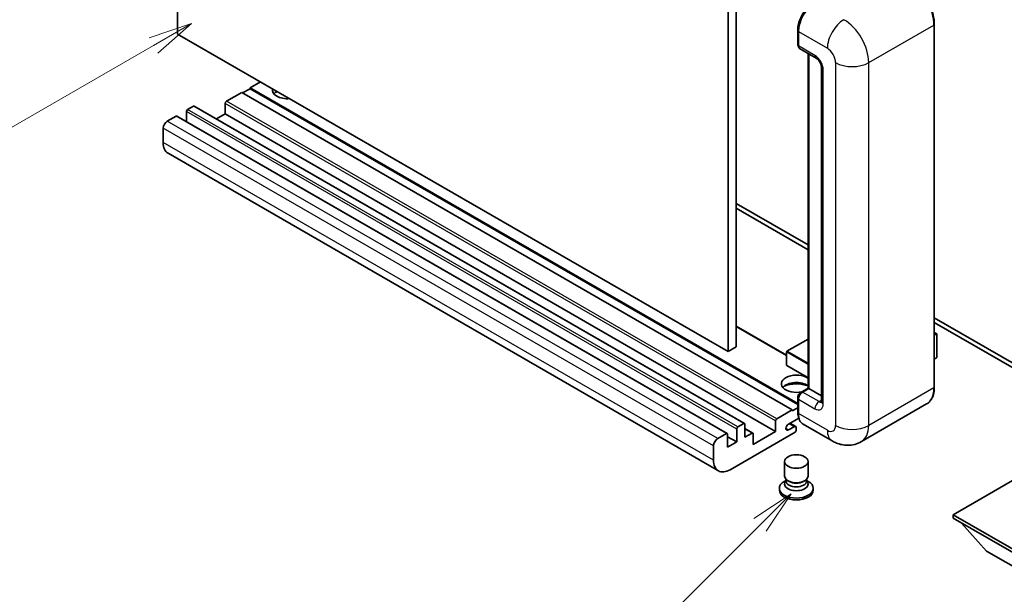
# Model space of a CAD drawing. Units: millimetres. Extents: x 4 to 8676, y -1 to 1263.
# Drawn here: x 92 to 260, y 453 to 551 of the extents above; entities that cross this region are included whole.
import ezdxf

# ---------------------------------------------------------------- set-up
doc = ezdxf.new("R2010")
doc.units = ezdxf.units.MM
doc.layers.add('Symbol (TK)', color=100, linetype='Continuous', lineweight=18, true_color=0x00ff3f)
doc.layers.add('Visible (ISO)', color=7, linetype='Continuous', lineweight=35)
doc.layers.add('Visible Narrow (ISO)', color=7, linetype='Continuous', lineweight=25)
doc.styles.add('Note Text (TK2)', font='MS PGothic.ttf')

# ---------------------------------------------------------------- blocks, each defined once
blk = doc.blocks.new('バルーン4')
at = {"layer": 'Symbol (TK)', "color": 100, "true_color": 0x00ff40}
for p, q in [((53.577, 191.844), (51.162, 191.028)), ((51.412, 190.594), (53.577, 191.844)), ((51.662, 190.161), (53.577, 191.844)), ((51.412, 190.594), (40.757, 184.442))]:
    blk.add_line(p, q, dxfattribs=at)
at = {"layer": 'Symbol (TK)'}
blk.add_circle((38.159, 182.942), 3, dxfattribs=at)
at = {"layer": 'Symbol (TK)', "color": 7, "insert": (38.159, 182.919), "char_height": 2, "attachment_point": 5, "style": 'Note Text (TK2)'}
blk.add_mtext('1', dxfattribs=at)
blk = doc.blocks.new('バルーン7')
at = {"layer": 'Symbol (TK)', "color": 100, "true_color": 0x00ff40}
for p, q in [((87.72, 165.04), (85.599, 163.626)), ((85.953, 163.273), (87.72, 165.04)), ((86.306, 162.919), (87.72, 165.04)), ((85.953, 163.273), (79.626, 156.946))]:
    blk.add_line(p, q, dxfattribs=at)
at = {"layer": 'Symbol (TK)'}
blk.add_circle((77.513, 154.833), 3, dxfattribs=at)
at = {"layer": 'Symbol (TK)', "color": 7, "insert": (77.513, 154.81), "char_height": 2, "attachment_point": 5, "style": 'Note Text (TK2)'}
blk.add_mtext('11', dxfattribs=at)

msp = doc.modelspace()

# ---------------------------------------------------------------- linework, layer by layer
at = {"layer": 'Visible (ISO)'}
for p, q in [((118.8207, 548.4846), (118.8207, 612.1713)), ((214.2801, 558.6908), (214.2801, 495.0041)), ((212.8659, 557.8743), (212.8659, 494.1876)), ((224.7782, 546.7291), (224.7782, 549.1786)), ((224.8867, 548.8928), (224.8867, 546.4434)), ((248.1177, 488.0638), (248.1177, 550.1176)), ((212.8659, 494.1876), (118.8207, 548.4846)), ((225.0938, 545.9856), (227.9223, 544.3526)), ((226.5459, 487.9224), (226.5459, 545.1472)), ((226.6545, 545.0845), (226.6545, 487.8597)), ((228.8365, 542.7691), (228.8365, 485.6144)), ((132.9629, 540.3196), (131.1951, 539.299)), ((129.7809, 538.4825), (127.1646, 536.972)), ((223.8261, 484.1855), (129.7809, 538.4825)), ((131.1951, 539.1357), (129.9223, 538.4009)), ((224.7782, 485.2688), (131.1951, 539.299)), ((131.1951, 539.299), (131.1951, 539.1357)), ((224.7782, 485.1055), (131.1951, 539.1357)), ((120.3057, 535.2165), (120.3057, 533.5217)), ((121.5077, 536.1555), (120.5178, 535.5839)), ((215.7029, 481.8733), (121.6577, 536.1704)), ((126.9525, 536.6046), (126.9525, 534.8083)), ((118.5379, 534.4409), (117.053, 533.5835)), ((212.7331, 480.1587), (118.6879, 534.4557)), ((126.9525, 534.8083), (125.4847, 533.9609)), ((220.9977, 480.5113), (126.9525, 534.8083)), ((116.3459, 532.3588), (116.3459, 529.9093)), ((211.2195, 473.7812), (117.1743, 528.0782)), ((214.2801, 519.499), (226.5459, 512.4173)), ((214.2801, 518.6825), (226.5459, 511.6008)), ((248.1177, 499.9628), (270.6719, 486.9412)), ((222.8776, 493.5711), (214.2801, 498.5348)), ((248.1177, 499.1463), (270.6719, 486.1247)), ((248.1177, 497.4655), (248.5334, 497.2255)), ((248.5041, 497.2086), (248.1177, 496.9855)), ((248.5041, 497.2086), (248.5334, 497.2255)), ((248.5334, 497.2255), (248.5334, 493.167)), ((214.2801, 495.0041), (212.8659, 494.1876)), ((226.5459, 496.3224), (222.9276, 494.2334)), ((222.8776, 494.1467), (222.8776, 491.8606)), ((248.5041, 493.1261), (248.1177, 492.903)), ((226.5459, 489.6849), (222.9276, 491.774)), ((224.7782, 483.8589), (224.7782, 486.3084)), ((225.2921, 487.1985), (226.5459, 487.9224)), ((226.6545, 487.8597), (225.5938, 487.2474)), ((226.6192, 487.8801), (226.5459, 487.9224)), ((226.6192, 487.8801), (226.6545, 487.8597)), ((226.6545, 487.8597), (228.8365, 486.6)), ((223.8261, 484.0222), (224.7782, 484.5719)), ((224.8867, 486.0226), (224.8867, 483.5731)), ((246.8018, 485.2151), (235.6649, 478.7852)), ((221.2098, 482.675), (223.8261, 484.1855)), ((223.8261, 484.1855), (223.8261, 484.0222)), ((214.563, 481.2869), (215.5529, 481.8585)), ((215.7651, 481.736), (215.7651, 479.5315)), ((220.9977, 480.5113), (220.9977, 482.3075)), ((224.9705, 482.805), (223.2074, 481.787)), ((223.2074, 480.7664), (224.1796, 481.3278)), ((224.4296, 481.3525), (223.4422, 481.9226)), ((230.6649, 478.8843), (225.7152, 481.742)), ((211.0982, 479.2865), (212.5831, 480.1438)), ((212.7952, 480.0214), (212.7952, 477.8168)), ((214.3509, 478.715), (212.7952, 479.6131)), ((224.3211, 480.3888), (213.2195, 473.9793)), ((214.3509, 478.715), (214.3509, 480.9195)), ((217.1171, 480.2403), (215.7651, 481.021)), ((215.7651, 479.5315), (216.9671, 480.2255)), ((217.1793, 478.3067), (220.9977, 480.5113)), ((217.1793, 480.103), (217.1793, 478.3067)), ((224.5332, 481.1236), (224.5332, 480.7562)), ((210.3911, 475.6123), (210.3911, 478.0618)), ((212.7952, 477.8168), (214.3509, 478.715)), ((222.5332, 472.8872), (222.5332, 475.3673)), ((226.5332, 472.8872), (226.5332, 475.3673)), ((265.8989, 474.6733), (251.3325, 466.2634)), ((222.7748, 472.1476), (222.4826, 471.9789)), ((222.7957, 472.1856), (222.6272, 471.8797)), ((222.7957, 472.0299), (222.7957, 472.3154)), ((223.3046, 471.9636), (223.119, 472.0707)), ((225.7618, 471.9636), (225.9474, 472.0707)), ((226.2707, 472.0299), (226.2707, 472.3154)), ((226.2707, 472.1856), (226.4391, 471.8797)), ((226.2916, 472.1476), (226.5838, 471.9789)), ((221.6332, 470.7949), (221.6332, 470.4683)), ((227.4332, 470.7949), (227.4332, 470.4683)), ((251.3325, 466.2634), (251.3325, 465.6918)), ((251.3325, 466.2634), (265.8989, 457.8535)), ((251.3325, 465.6918), (265.8989, 457.2819)), ((257.0601, 460.058), (252.789, 464.851)), ((257.0601, 460.058), (265.8989, 454.9549))]:
    msp.add_line(p, q, dxfattribs=at)
for centre, start, end in [((222.9776, 494.1467), 120, 180), ((222.9776, 491.8606), 180, 240)]:
    msp.add_arc(centre, 0.1, start, end, dxfattribs=at)
for centre, major_axis, start_param, end_param in [((227.7152, 550.5258), (-2, -3.4641), 3.92699082, 5.49778714), ((225.5938, 546.8516), (-0.5, -0.866), 5.49778714, 6.28318531), ((137.5591, 538.8908), (-2.55, 0), 6.12666207, 8.01050487), ((137.5591, 537.6252), (2.55, 0), 2.33658539, 2.69731031), ((137.5591, 536.8495), (-3.5, 0), 5.20803544, 5.35075369), ((127.1646, 536.727), (-0.15, -0.2598), 3.92699082, 5.49778714), ((120.5178, 535.339), (-0.15, -0.2598), 3.92699082, 5.49778714), ((121.5077, 535.9105), (0.15, 0.2598), 0, 0.78539816), ((117.053, 532.767), (-0.5, -0.866), 3.92699082, 5.49778714), ((118.5379, 534.1959), (0.15, 0.2598), 0, 0.78539816), ((119.1743, 531.5423), (-2, -3.4641), 5.49778714, 6.28318531), ((248.4334, 493.167), (0.1, 0), 5.49778714, 6.28318531), ((224.5332, 488.6762), (-2.55, 0), 3.80270382, 8.23711107), ((224.5332, 487.4107), (2.55, 0), 0.66111116, 2.69731031), ((224.5332, 486.635), (-3.5, 0), 4.09970042, 5.35075369), ((225.5938, 486.4309), (-0.5, -0.866), 3.92699082, 5.49778714), ((227.7152, 485.2061), (-2, -3.4641), 5.49778714, 6.28318531), ((214.563, 481.042), (0.15, 0.2598), 0.78539816, 2.35619449), ((215.5529, 481.6135), (0.15, 0.2598), 5.49778714, 7.06858347), ((221.2098, 482.43), (0.15, 0.2598), 0.78539816, 2.35619449), ((223.2074, 481.2767), (-0.3125, -0.5413), 3.92699082, 7.06858347), ((224.1796, 480.9195), (0.25, 0.433), 5.49778714, 7.06858347), ((212.5831, 479.8989), (0.15, 0.2598), 5.49778714, 7.06858347), ((216.9671, 479.9805), (0.15, 0.2598), 5.49778714, 7.06858347), ((224.3211, 480.6337), (-0.15, -0.2598), 0.78539816, 2.35619449), ((211.0982, 478.47), (0.5, 0.866), 0.78539816, 2.35619449), ((213.2195, 477.2453), (-2, -3.4641), 5.49778714, 7.06858347), ((224.5332, 472.8872), (2, 0), 3.14159264, 6.28318531), ((224.5332, 470.7949), (2.9, 0), 2.35619449, 7.06858347), ((224.5332, 471.5298), (-2, 0), 5.97529822, 9.73266505), ((224.5332, 472.0299), (-1.7375, 0), 0, 3.14159265), ((224.5332, 472.6729), (-1.7375, 0), 0.78539816, 2.35619449), ((224.5332, 470.4683), (-2.9, 0), 0, 3.14159265)]:
    msp.add_ellipse(centre, major_axis=major_axis, ratio=0.57735027, start_param=start_param, end_param=end_param, dxfattribs=at)
msp.add_ellipse((224.5332, 475.3673), major_axis=(-2, 0), ratio=0.57735027, dxfattribs=at)
for points, knots in [([(248.1177, 550.1176), (248.1177, 550.6319), (248.0474, 551.1815), (247.776, 552.3027), (247.5749, 552.874), (247.0615, 553.9864), (246.7493, 554.5272), (246.0426, 555.5281), (245.6483, 555.9879), (244.8131, 556.7835), (244.3723, 557.1192), (243.9268, 557.3764)], [1.57079633, 1.57079633, 1.57079633, 1.57079633, 1.88495559, 1.88495559, 2.19911486, 2.19911486, 2.51327412, 2.51327412, 2.82743339, 2.82743339, 3.14159265, 3.14159265, 3.14159265, 3.14159265]), ([(224.7782, 549.1786), (224.7782, 549.5048), (224.8227, 549.8515), (224.9934, 550.5567), (225.1196, 550.9152), (225.4415, 551.6126), (225.6372, 551.9515), (226.0802, 552.579), (226.3276, 552.8675), (226.853, 553.368), (227.1309, 553.5799), (227.4134, 553.743)], [3.14159265, 3.14159265, 3.14159265, 3.14159265, 3.45575192, 3.45575192, 3.76991118, 3.76991118, 4.08407045, 4.08407045, 4.39822972, 4.39822972, 4.71238898, 4.71238898, 4.71238898, 4.71238898]), ([(224.8896, 546.3723), (224.877, 546.3884), (224.8656, 546.4051), (224.8365, 546.4543), (224.8216, 546.4878), (224.7988, 546.5557), (224.7908, 546.5902), (224.7805, 546.6595), (224.7782, 546.6943), (224.7782, 546.7291)], [2.585890368, 2.585890368, 2.585890368, 2.585890368, 2.670353756, 2.670353756, 2.827433388, 2.827433388, 2.984513021, 2.984513021, 3.141592654, 3.141592654, 3.141592654, 3.141592654]), ([(227.9223, 544.3526), (227.968, 544.3262), (228.0218, 544.2895), (228.1402, 544.1924), (228.2056, 544.1303), (228.3388, 543.9828), (228.4067, 543.8959), (228.534, 543.7061), (228.5932, 543.6025), (228.6935, 543.3933), (228.7347, 543.2877), (228.7949, 543.0911), (228.8147, 542.9998), (228.8333, 542.8631), (228.8365, 542.8121), (228.8365, 542.7691)], [3.14159265, 3.14159265, 3.14159265, 3.14159265, 3.34831632, 3.34831632, 3.57177779, 3.57177779, 3.8108324, 3.8108324, 4.05880671, 4.05880671, 4.30647121, 4.30647121, 4.54413512, 4.54413512, 4.71238898, 4.71238898, 4.71238898, 4.71238898]), ([(246.8018, 485.2151), (246.972, 485.3134), (247.1287, 485.4349), (247.4094, 485.7189), (247.5333, 485.8813), (247.746, 486.2405), (247.8348, 486.4373), (247.9766, 486.8594), (248.0296, 487.0846), (248.1002, 487.5583), (248.1177, 487.8067), (248.1177, 488.0638)], [0.785398163, 0.785398163, 0.785398163, 0.785398163, 0.942477796, 0.942477796, 1.099557429, 1.099557429, 1.256637061, 1.256637061, 1.413716694, 1.413716694, 1.570796327, 1.570796327, 1.570796327, 1.570796327]), ([(224.7782, 486.3084), (224.7782, 486.3781), (224.7875, 486.4479), (224.8209, 486.586), (224.8451, 486.6542), (224.9058, 486.7858), (224.9424, 486.8492), (225.0261, 486.9677), (225.073, 487.0227), (225.1759, 487.1206), (225.2317, 487.1636), (225.2921, 487.1985)], [3.14159265, 3.14159265, 3.14159265, 3.14159265, 3.45575192, 3.45575192, 3.76991118, 3.76991118, 4.08407045, 4.08407045, 4.39822972, 4.39822972, 4.71238898, 4.71238898, 4.71238898, 4.71238898]), ([(228.8365, 485.6144), (228.8365, 485.5742), (228.8337, 485.541), (228.8263, 485.4916), (228.8218, 485.4754), (228.8183, 485.4651), (228.8177, 485.4636), (228.8177, 485.4636)], [4.71238898, 4.71238898, 4.71238898, 4.71238898, 4.869468613, 4.869468613, 5.026548246, 5.026548246, 5.092877496, 5.092877496, 5.092877496, 5.092877496]), ([(224.9886, 482.7632), (224.961, 482.8249), (224.9362, 482.8887), (224.8683, 483.0906), (224.8343, 483.2352), (224.7893, 483.5378), (224.7782, 483.6958), (224.7782, 483.8589)], [2.75148435, 2.75148435, 2.75148435, 2.75148435, 2.827433388, 2.827433388, 2.984513021, 2.984513021, 3.141592654, 3.141592654, 3.141592654, 3.141592654]), ([(235.6649, 478.7852), (235.2984, 478.5736), (234.9029, 478.4137), (234.114, 478.2073), (233.7215, 478.16), (232.9804, 478.1518), (232.6315, 478.1902), (231.9871, 478.3204), (231.6911, 478.4122), (231.1457, 478.6274), (230.896, 478.7508), (230.6649, 478.8843)], [5.497787144, 5.497787144, 5.497787144, 5.497787144, 5.654866776, 5.654866776, 5.811946409, 5.811946409, 5.969026042, 5.969026042, 6.126105675, 6.126105675, 6.283185307, 6.283185307, 6.283185307, 6.283185307])]:
    msp.add_open_spline(points, degree=3, knots=knots, dxfattribs=at)
at = {"layer": 'Visible Narrow (ISO)'}
for p, q in [((224.8514, 546.6271), (224.8514, 549.0766)), ((224.8514, 549.0766), (224.8901, 549.0542)), ((224.8867, 548.8928), (229.8365, 546.0351)), ((236.9076, 543.5856), (248.0445, 550.0155)), ((248.0445, 550.0155), (248.0445, 487.9618)), ((224.8514, 546.6271), (224.8867, 546.6067)), ((227.7152, 544.8104), (224.8867, 546.4434)), ((226.6192, 487.8801), (226.6192, 545.1049)), ((231.2507, 543.5856), (231.2507, 481.5319)), ((236.9076, 481.5319), (236.9076, 543.5856)), ((229.1294, 485.2061), (229.1294, 542.3609)), ((221.2098, 482.675), (127.1646, 536.972)), ((214.3509, 480.9195), (120.3057, 535.2165)), ((214.563, 481.2869), (120.5178, 535.5839)), ((215.5529, 481.8585), (121.5077, 536.1555)), ((220.9977, 482.3075), (126.9525, 536.6046)), ((211.0982, 479.2865), (117.053, 533.5835)), ((212.5831, 480.1438), (118.5379, 534.4409)), ((210.3911, 478.0618), (116.3459, 532.3588)), ((210.3911, 475.6123), (116.3459, 529.9093)), ((222.8776, 493.4696), (214.2801, 498.4334)), ((248.1177, 497.4317), (248.5041, 497.2086)), ((248.5041, 497.2086), (248.5041, 493.1261)), ((222.9776, 494.2284), (226.5459, 496.2886)), ((222.9068, 494.1059), (226.5459, 492.0049)), ((222.9068, 491.8197), (222.9068, 494.1059)), ((226.5459, 492.1682), (222.9776, 494.2284)), ((226.5459, 489.7187), (222.9068, 491.8197)), ((248.0445, 487.9618), (236.9076, 481.5319)), ((225.4171, 487.1861), (226.6192, 487.8801)), ((225.4171, 487.1861), (225.4644, 487.1588)), ((228.4223, 485.6144), (225.5938, 487.2474)), ((224.8514, 483.7568), (224.8514, 486.2063)), ((224.8514, 486.2063), (224.8987, 486.179)), ((224.8867, 486.0226), (227.7152, 484.3896)), ((228.4223, 485.6144), (228.8365, 485.8535)), ((224.8514, 483.7568), (224.8867, 483.7364)), ((229.8365, 480.7154), (224.8867, 483.5731)), ((224.1796, 481.3278), (223.2958, 481.8381)), ((216.9671, 480.2255), (215.7651, 480.9195)), ((223.2074, 480.7664), (222.7654, 481.0216))]:
    msp.add_line(p, q, dxfattribs=at)
for centre, major_axis, start_param, end_param in [((243.8018, 552.465), (3, -5.1962), 0.78539816, 2.35619449), ((227.5384, 550.6279), (1.9, 3.2909), 0.78539816, 2.35619449), ((232.6649, 547.6681), (2, 3.4641), 0.78539816, 2.35619449), ((232.6649, 546.0351), (-3, 5.1962), 3.92699082, 5.49778714), ((225.0282, 549.1786), (-0.25, 0), 0, 0.78539816), ((247.8677, 550.1176), (0.25, 0), 5.49778714, 6.28318531), ((225.0282, 546.7291), (-0.25, 0), 0, 0.78539816), ((225.4171, 546.9537), (0.4, 0.6928), 2.35619449, 2.71318242), ((229.8365, 544.4021), (1, -1.7321), 0.78539816, 2.35619449), ((228.4223, 545.2186), (-0.5, -0.866), 5.49778714, 6.28318531), ((227.7152, 543.1774), (-1, 1.7321), 3.92699082, 5.49778714), ((234.0791, 545.2186), (4, 0), 3.92699082, 5.49778714), ((229.8365, 542.7691), (-1, 0), 0, 0.78539816), ((222.9776, 494.1467), (-0.1, 0), 0, 0.78539816), ((222.9776, 494.1467), (0.05, 0.0866), 0.78539816, 2.35619449), ((222.9776, 494.1467), (-0.05, 0.0866), 5.49778714, 6.28318531), ((222.9776, 491.8606), (-0.1, 0), 0, 0.78539816), ((222.9776, 491.8606), (-0.05, -0.0866), 5.49778714, 6.28318531), ((243.8018, 490.4113), (3, -5.1962), 0, 0.78539816), ((247.8677, 488.0638), (0.25, 0), 5.49778714, 6.28318531), ((225.0282, 486.3084), (-0.25, 0), 0, 0.78539816), ((225.4171, 486.5329), (0.4, 0.6928), 0.78539816, 2.35619449), ((225.4171, 486.982), (-0.125, 0.2165), 5.49778714, 6.28318531), ((228.4223, 484.7979), (-0.5, -0.866), 3.92699082, 5.49778714), ((227.7152, 486.0226), (1, -1.7321), 5.49778714, 7.06858347), ((228.4223, 486.4309), (0.5, -0.866), 5.49778714, 6.11527958), ((229.8365, 485.6144), (-1, 0), 0, 0.78539816), ((225.0282, 483.8589), (-0.25, 0), 0, 0.78539816), ((227.5384, 485.3082), (1.9, 3.2909), 2.35619449, 2.57820695), ((229.8365, 482.3484), (1, -1.7321), 5.49778714, 7.06858347), ((234.0791, 483.1649), (4, 0), 3.92699082, 5.49778714), ((232.6649, 483.9814), (3, -5.1962), 0, 0.78539816), ((232.6649, 482.3484), (-2, -3.4641), 5.49778714, 6.28318531)]:
    msp.add_ellipse(centre, major_axis=major_axis, ratio=0.57735027, start_param=start_param, end_param=end_param, dxfattribs=at)

# ---------------------------------------------------------------- block references
at = {"layer": 'Symbol (TK)', "xscale": 3, "yscale": 3, "zscale": 3}
for name in ['バルーン4', 'バルーン7']:
    msp.add_blockref(name, (-39.53, -25.2665), dxfattribs=at)

doc.saveas('drawing.dxf')
